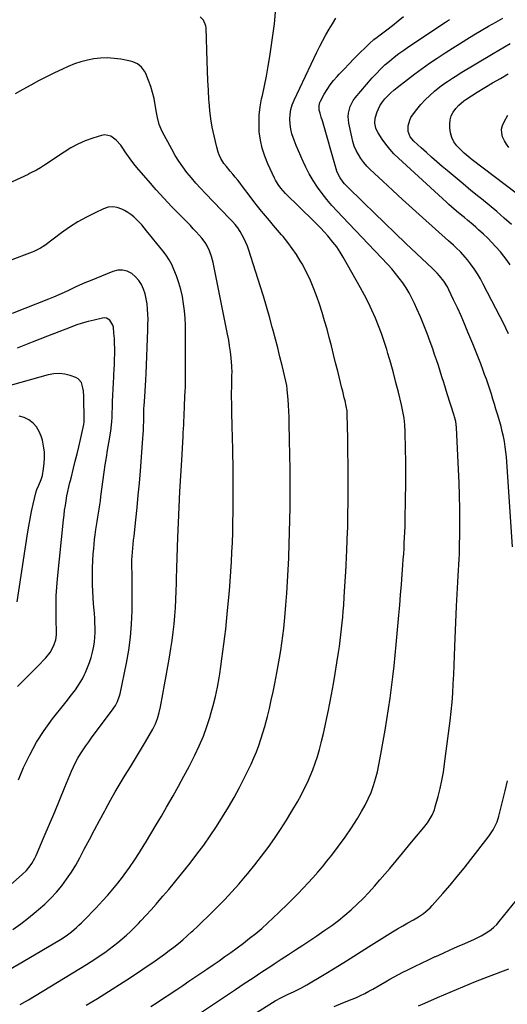
# Model space of a CAD drawing. Units: inches. Extents: x 1820383 to 1825632, y 447490 to 452787.
# Drawn here: x 1821030 to 1821360, y 448819 to 449486 of the extents above; entities that cross this region are included whole.
import ezdxf

# ---------------------------------------------------------------- set-up
doc = ezdxf.new("R2010")
doc.units = ezdxf.units.IN
doc.header["$MEASUREMENT"] = 0
doc.layers.add('7', color=7, linetype='Continuous')
doc.layers.add('8', color=7, linetype='Continuous')

msp = doc.modelspace()

# ---------------------------------------------------------------- linework, layer by layer
at = {"layer": '7', "color": 18}
for points in [[(1821118.74, 448817.52, 2148), (1821123.05, 448820.35, 2148), (1821127.35, 448823.19, 2148), (1821131.64, 448826.04, 2148), (1821135.92, 448828.91, 2148), (1821136.27, 448829.15, 2148), (1821140.38, 448831.9, 2148), (1821144.47, 448834.66, 2148), (1821148.57, 448837.42, 2148), (1821152.67, 448840.18, 2148), (1821156.75, 448842.96, 2148), (1821160.83, 448845.75, 2148), (1821164.89, 448848.57, 2148), (1821168.93, 448851.41, 2148), (1821172.97, 448854.25, 2148), (1821177.25, 448857.35, 2148), (1821181.49, 448860.52, 2148), (1821185.64, 448863.78, 2148), (1821189.75, 448867.11, 2148), (1821193.78, 448870.53, 2148), (1821197.75, 448874.02, 2148), (1821201.63, 448877.61, 2148), (1821205.45, 448881.26, 2148), (1821211.61, 448887.29, 2148), (1821215.07, 448890.72, 2148), (1821218.49, 448894.18, 2148), (1821221.86, 448897.69, 2148), (1821225.2, 448901.23, 2148), (1821228.48, 448904.83, 2148), (1821231.7, 448908.47, 2148), (1821234.84, 448912.19, 2148), (1821237.92, 448915.96, 2148), (1821241.28, 448920.16, 2148), (1821245.88, 448926.15, 2148), (1821250.32, 448932.25, 2148), (1821254.51, 448938.52, 2148), (1821258.55, 448944.9, 2148), (1821261.42, 448949.64, 2148), (1821263.78, 448953.85, 2148), (1821265.93, 448958.16, 2148), (1821267.78, 448962.6, 2148), (1821269.42, 448967.14, 2148), (1821270.81, 448971.77, 2148), (1821272.06, 448976.43, 2148), (1821273.12, 448981.15, 2148), (1821274.03, 448985.9, 2148), (1821277.25, 449004.69, 2148), (1821278.44, 449011.91, 2148), (1821279.59, 449019.14, 2148), (1821280.65, 449026.38, 2148), (1821281.67, 449033.62, 2148), (1821282.59, 449040.88, 2148), (1821283.45, 449048.15, 2148), (1821284.22, 449055.43, 2148), (1821284.91, 449062.71, 2148), (1821286.66, 449082.47, 2148), (1821287.26, 449089.39, 2148), (1821287.83, 449096.31, 2148), (1821288.38, 449103.23, 2148), (1821288.9, 449110.15, 2148), (1821289.37, 449116.61, 2148), (1821289.63, 449120.3, 2148), (1821289.88, 449124, 2148), (1821290.11, 449127.7, 2148), (1821290.33, 449131.4, 2148), (1821290.51, 449135.1, 2148), (1821290.67, 449138.8, 2148), (1821290.8, 449142.5, 2148), (1821290.89, 449146.21, 2148), (1821291.23, 449162.04, 2148), (1821291.35, 449170.26, 2148), (1821291.39, 449178.48, 2148), (1821291.33, 449186.7, 2148), (1821291.2, 449194.92, 2148), (1821290.92, 449206.76, 2148), (1821290.68, 449211.34, 2148), (1821290.16, 449215.9, 2148), (1821289.79, 449218.16, 2148), (1821288.92, 449222.67, 2148), (1821288.41, 449224.91, 2148), (1821286.32, 449233.56, 2148), (1821284.68, 449240.11, 2148), (1821282.97, 449246.64, 2148), (1821281.14, 449253.13, 2148), (1821279.25, 449259.61, 2148), (1821278.41, 449262.37, 2148), (1821276.69, 449267.78, 2148), (1821274.85, 449273.15, 2148), (1821272.84, 449278.46, 2148), (1821270.71, 449283.72, 2148), (1821268.42, 449288.92, 2148), (1821266, 449294.05, 2148), (1821263.41, 449299.1, 2148), (1821260.71, 449304.09, 2148), (1821248.99, 449324.81, 2148), (1821246.84, 449328.36, 2148), (1821244.54, 449331.81, 2148), (1821242.04, 449335.11, 2148), (1821239.4, 449338.31, 2148), (1821238.44, 449339.4, 2148), (1821236.14, 449341.95, 2148), (1821233.81, 449344.47, 2148), (1821231.42, 449346.95, 2148), (1821229, 449349.38, 2148), (1821209.99, 449368.09, 2148), (1821206.77, 449371.64, 2148), (1821204.87, 449374.21, 2148), (1821203.23, 449376.95, 2148), (1821202.51, 449378.38, 2148), (1821197.94, 449388.12, 2148), (1821195.82, 449393.34, 2148), (1821194.09, 449398.67, 2148), (1821192.94, 449404.15, 2148), (1821192.17, 449409.73, 2148), (1821191.97, 449415.37, 2148), (1821192.1, 449420.99, 2148), (1821192.76, 449426.57, 2148), (1821193.75, 449432.13, 2148), (1821194.23, 449434.25, 2148), (1821195.65, 449440.86, 2148), (1821196.97, 449447.49, 2148), (1821198.13, 449454.15, 2148), (1821199.19, 449460.83, 2148), (1821202.42, 449482.86, 2148), (1821203.19, 449490.73, 2148)], [(1821074.99, 448818.54, 2146), (1821082.61, 448823.06, 2146), (1821090.17, 448827.69, 2146), (1821097.64, 448832.47, 2146), (1821105.04, 448837.35, 2146), (1821121.59, 448848.53, 2146), (1821124.83, 448850.77, 2146), (1821128.05, 448853.07, 2146), (1821131.21, 448855.44, 2146), (1821134.34, 448857.85, 2146), (1821137.41, 448860.33, 2146), (1821140.44, 448862.86, 2146), (1821143.42, 448865.45, 2146), (1821146.36, 448868.09, 2146), (1821147.22, 448868.87, 2146), (1821150.53, 448871.95, 2146), (1821153.82, 448875.06, 2146), (1821157.06, 448878.22, 2146), (1821160.27, 448881.42, 2146), (1821163.85, 448885.03, 2146), (1821168.77, 448890.11, 2146), (1821173.59, 448895.27, 2146), (1821178.29, 448900.54, 2146), (1821182.9, 448905.9, 2146), (1821184.4, 448907.7, 2146), (1821189.09, 448913.44, 2146), (1821193.66, 448919.28, 2146), (1821198.07, 448925.24, 2146), (1821202.36, 448931.28, 2146), (1821202.48, 448931.46, 2146), (1821206.54, 448937.53, 2146), (1821210.49, 448943.68, 2146), (1821214.26, 448949.93, 2146), (1821217.91, 448956.26, 2146), (1821220.4, 448960.72, 2146), (1821222.62, 448964.92, 2146), (1821224.71, 448969.18, 2146), (1821226.61, 448973.53, 2146), (1821228.38, 448977.94, 2146), (1821229.98, 448982.42, 2146), (1821231.47, 448986.94, 2146), (1821232.81, 448991.5, 2146), (1821234.04, 448996.09, 2146), (1821234.33, 448997.26, 2146), (1821235.6, 449002.47, 2146), (1821236.81, 449007.69, 2146), (1821237.95, 449012.93, 2146), (1821239.03, 449018.18, 2146), (1821239.75, 449021.8, 2146), (1821241.11, 449028.88, 2146), (1821242.4, 449035.97, 2146), (1821243.6, 449043.08, 2146), (1821244.73, 449050.2, 2146), (1821245.83, 449057.38, 2146), (1821246.41, 449061.35, 2146), (1821246.95, 449065.33, 2146), (1821247.43, 449069.31, 2146), (1821247.87, 449073.3, 2146), (1821248.27, 449077.29, 2146), (1821248.64, 449081.29, 2146), (1821248.97, 449085.29, 2146), (1821249.27, 449089.29, 2146), (1821249.68, 449095.02, 2146), (1821250.14, 449101.89, 2146), (1821250.57, 449108.76, 2146), (1821250.94, 449115.64, 2146), (1821251.27, 449122.52, 2146), (1821251.41, 449125.55, 2146), (1821251.73, 449133.95, 2146), (1821251.99, 449142.35, 2146), (1821252.14, 449150.75, 2146), (1821252.23, 449159.15, 2146), (1821252.26, 449166.43, 2146), (1821252.27, 449175.39, 2146), (1821252.23, 449184.35, 2146), (1821252.14, 449193.3, 2146), (1821252, 449202.26, 2146), (1821251.69, 449218.65, 2146), (1821251.55, 449220.93, 2146), (1821251.07, 449223.93, 2146), (1821250.2, 449227.57, 2146), (1821249.66, 449229.75, 2146), (1821248.6, 449234.12, 2146), (1821248.06, 449236.31, 2146), (1821245.25, 449247.7, 2146), (1821243.83, 449253.4, 2146), (1821242.41, 449259.11, 2146), (1821240.97, 449264.8, 2146), (1821239.52, 449270.5, 2146), (1821238, 449276.18, 2146), (1821236.39, 449281.83, 2146), (1821234.66, 449287.44, 2146), (1821232.84, 449293.03, 2146), (1821231.31, 449297.58, 2146), (1821229.14, 449303.43, 2146), (1821226.75, 449309.18, 2146), (1821224.04, 449314.79, 2146), (1821221.11, 449320.3, 2146), (1821219.91, 449322.4, 2146), (1821217.29, 449326.7, 2146), (1821214.51, 449330.88, 2146), (1821211.5, 449334.9, 2146), (1821208.32, 449338.8, 2146), (1821207.22, 449340.07, 2146), (1821204.48, 449343.26, 2146), (1821201.75, 449346.45, 2146), (1821199.03, 449349.65, 2146), (1821196.32, 449352.86, 2146), (1821193.64, 449356.1, 2146), (1821191, 449359.36, 2146), (1821188.42, 449362.68, 2146), (1821185.87, 449366.02, 2146), (1821180.81, 449372.8, 2146), (1821179.19, 449374.92, 2146), (1821177.55, 449377.02, 2146), (1821175.87, 449379.08, 2146), (1821174.15, 449381.13, 2146), (1821172.42, 449383.15, 2146), (1821169.86, 449386.22, 2146), (1821168.22, 449388.32, 2146), (1821166.17, 449391.74, 2146), (1821165.03, 449394.21, 2146), (1821164.38, 449395.88, 2146), (1821163.36, 449399.31, 2146), (1821161.52, 449407.13, 2146), (1821160.33, 449412.82, 2146), (1821159.35, 449418.53, 2146), (1821158.66, 449424.29, 2146), (1821158.17, 449430.07, 2146), (1821158.08, 449431.47, 2146), (1821157.73, 449437.98, 2146), (1821157.41, 449444.5, 2146), (1821157.15, 449451.01, 2146), (1821156.92, 449457.52, 2146), (1821156.23, 449480.08, 2146), (1821156.04, 449481.52, 2146), (1821154.29, 449485.41, 2146), (1821152.24, 449487.5, 2146)], [(1821363.64, 449128.71, 2152), (1821359.78, 449186.27, 2152), (1821359.49, 449189.72, 2152), (1821359.12, 449193.17, 2152), (1821358.63, 449196.6, 2152), (1821358.06, 449200.03, 2152), (1821357.39, 449203.43, 2152), (1821356.64, 449206.82, 2152), (1821355.79, 449210.18, 2152), (1821354.86, 449213.52, 2152), (1821353.37, 449218.63, 2152), (1821352.36, 449222.03, 2152), (1821351.34, 449225.42, 2152), (1821350.29, 449228.8, 2152), (1821349.23, 449232.18, 2152), (1821348.14, 449235.54, 2152), (1821347.01, 449238.9, 2152), (1821345.84, 449242.24, 2152), (1821344.64, 449245.58, 2152), (1821343.72, 449248.11, 2152), (1821342.01, 449252.69, 2152), (1821340.26, 449257.26, 2152), (1821338.46, 449261.8, 2152), (1821336.62, 449266.33, 2152), (1821333.4, 449274.17, 2152), (1821331.07, 449279.69, 2152), (1821328.69, 449285.19, 2152), (1821326.21, 449290.64, 2152), (1821323.67, 449296.07, 2152), (1821320.51, 449302.7, 2152), (1821319.45, 449304.75, 2152), (1821317, 449308.66, 2152), (1821314.13, 449312.29, 2152), (1821312.6, 449314.03, 2152), (1821309.34, 449317.32, 2152), (1821291.4, 449334.22, 2152), (1821284.21, 449341.05, 2152), (1821277.04, 449347.9, 2152), (1821269.91, 449354.81, 2152), (1821262.82, 449361.74, 2152), (1821251.11, 449373.27, 2152), (1821249.94, 449374.5, 2152), (1821248.83, 449375.78, 2152), (1821246.84, 449378.53, 2152), (1821245.23, 449381.51, 2152), (1821244.61, 449383.08, 2152), (1821244.08, 449384.69, 2152), (1821234.86, 449417.2, 2152), (1821234.15, 449419.63, 2152), (1821233.26, 449422.43, 2152), (1821232.77, 449424.47, 2152), (1821232.67, 449427.59, 2152), (1821233.17, 449429.57, 2152), (1821233.59, 449430.52, 2152), (1821236.13, 449435.25, 2152), (1821238.01, 449438.45, 2152), (1821240.06, 449441.54, 2152), (1821242.35, 449444.46, 2152), (1821244.8, 449447.26, 2152), (1821246.26, 449448.8, 2152), (1821249.57, 449452.26, 2152), (1821252.9, 449455.71, 2152), (1821256.25, 449459.14, 2152), (1821259.63, 449462.55, 2152), (1821264.69, 449467.62, 2152), (1821266.66, 449469.52, 2152), (1821269.76, 449472.22, 2152), (1821271.9, 449473.93, 2152), (1821272.99, 449474.76, 2152), (1821278.49, 449478.89, 2152), (1821282.3, 449481.82, 2152), (1821286.06, 449484.8, 2152), (1821289.76, 449487.88, 2152)], [(1821360.93, 449273.04, 2154), (1821359.02, 449276.86, 2154), (1821358.05, 449278.77, 2154), (1821343.77, 449306.69, 2154), (1821341.83, 449310.23, 2154), (1821339.77, 449313.69, 2154), (1821337.52, 449317.04, 2154), (1821335.15, 449320.3, 2154), (1821332.99, 449323.09, 2154), (1821331.56, 449324.87, 2154), (1821328.52, 449328.25, 2154), (1821325.25, 449331.43, 2154), (1821323.58, 449332.99, 2154), (1821320.21, 449336.06, 2154), (1821302.71, 449351.67, 2154), (1821295.93, 449357.77, 2154), (1821289.17, 449363.9, 2154), (1821282.46, 449370.06, 2154), (1821275.77, 449376.26, 2154), (1821267.18, 449384.28, 2154), (1821264.92, 449386.58, 2154), (1821262.81, 449389.01, 2154), (1821260.94, 449391.61, 2154), (1821259.21, 449394.34, 2154), (1821257.75, 449397.21, 2154), (1821256.48, 449400.15, 2154), (1821255.49, 449403.21, 2154), (1821254.7, 449406.33, 2154), (1821252.82, 449415.57, 2154), (1821252.4, 449420.14, 2154), (1821252.58, 449422.42, 2154), (1821253.65, 449426.9, 2154), (1821255.71, 449430.94, 2154), (1821257.08, 449432.79, 2154), (1821268.66, 449446.29, 2154), (1821271.39, 449449.32, 2154), (1821274.22, 449452.24, 2154), (1821277.2, 449455.02, 2154), (1821280.27, 449457.7, 2154), (1821283.46, 449460.25, 2154), (1821286.69, 449462.74, 2154), (1821290.01, 449465.12, 2154), (1821293.37, 449467.44, 2154), (1821318.12, 449483.91, 2154), (1821320.95, 449485.78, 2154)], [(1821361.86, 449319.7, 2156), (1821359.87, 449322.72, 2156), (1821357.72, 449325.63, 2156), (1821355.45, 449328.45, 2156), (1821352.35, 449331.98, 2156), (1821349.64, 449334.9, 2156), (1821346.82, 449337.71, 2156), (1821343.93, 449340.46, 2156), (1821340.63, 449343.47, 2156), (1821338.78, 449345.14, 2156), (1821336.92, 449346.78, 2156), (1821333.14, 449350, 2156), (1821331.09, 449351.69, 2156), (1821329.31, 449353.16, 2156), (1821325.75, 449356.1, 2156), (1821322.23, 449359.08, 2156), (1821320.5, 449360.61, 2156), (1821318.78, 449362.15, 2156), (1821286.33, 449391.85, 2156), (1821283.29, 449394.86, 2156), (1821280.41, 449398.01, 2156), (1821277.79, 449401.38, 2156), (1821275.34, 449404.89, 2156), (1821272.58, 449409.19, 2156), (1821271.76, 449410.7, 2156), (1821271.11, 449412.26, 2156), (1821270.45, 449415.6, 2156), (1821270.58, 449419.02, 2156), (1821271.86, 449423.35, 2156), (1821273.85, 449427.42, 2156), (1821275.1, 449429.3, 2156), (1821277.22, 449431.99, 2156), (1821279.13, 449434.11, 2156), (1821281.13, 449436.15, 2156), (1821283.25, 449438.05, 2156), (1821285.46, 449439.87, 2156), (1821292.43, 449445.25, 2156), (1821297.36, 449448.96, 2156), (1821302.34, 449452.6, 2156), (1821307.4, 449456.14, 2156), (1821312.51, 449459.59, 2156), (1821313.26, 449460.09, 2156), (1821318.05, 449463.23, 2156), (1821322.86, 449466.34, 2156), (1821327.69, 449469.41, 2156), (1821332.53, 449472.45, 2156), (1821337.41, 449475.45, 2156), (1821342.32, 449478.4, 2156), (1821347.26, 449481.28, 2156), (1821352.24, 449484.11, 2156), (1821356.93, 449486.74, 2156)], [(1821362.85, 449346.96, 2158), (1821357.86, 449351.39, 2158), (1821352.83, 449355.76, 2158), (1821347.74, 449360.05, 2158), (1821342.59, 449364.29, 2158), (1821340.83, 449365.72, 2158), (1821335.43, 449370.12, 2158), (1821330.05, 449374.55, 2158), (1821324.69, 449379, 2158), (1821319.34, 449383.47, 2158), (1821315.87, 449386.39, 2158), (1821312.3, 449389.44, 2158), (1821308.75, 449392.53, 2158), (1821305.26, 449395.68, 2158), (1821301.8, 449398.86, 2158), (1821296.83, 449403.49, 2158), (1821294.36, 449406.46, 2158), (1821292.86, 449409.95, 2158), (1821292.96, 449413.88, 2158), (1821293.95, 449417.68, 2158), (1821294.82, 449419.43, 2158), (1821295.89, 449421.09, 2158), (1821298.72, 449424.83, 2158), (1821301.47, 449428.19, 2158), (1821304.37, 449431.41, 2158), (1821307.5, 449434.4, 2158), (1821310.78, 449437.24, 2158), (1821314.43, 449440.17, 2158), (1821317.74, 449442.7, 2158), (1821319.44, 449443.9, 2158), (1821322.92, 449446.19, 2158), (1821326.45, 449448.41, 2158), (1821328.23, 449449.49, 2158), (1821350.39, 449462.85, 2158), (1821354.22, 449465.11, 2158), (1821358.07, 449467.34, 2158), (1821361.95, 449469.51, 2158)], [(1821030.22, 448818.94, 2144), (1821034, 448821.02, 2144), (1821035.85, 448822.12, 2144), (1821075.2, 448846.09, 2144), (1821078.35, 448848.05, 2144), (1821081.48, 448850.05, 2144), (1821084.56, 448852.11, 2144), (1821087.62, 448854.21, 2144), (1821090.63, 448856.39, 2144), (1821093.59, 448858.63, 2144), (1821096.48, 448860.95, 2144), (1821099.32, 448863.34, 2144), (1821102.23, 448865.92, 2144), (1821104.99, 448868.48, 2144), (1821107.68, 448871.12, 2144), (1821110.32, 448873.81, 2144), (1821112.09, 448875.66, 2144), (1821115.54, 448879.34, 2144), (1821118.95, 448883.06, 2144), (1821122.29, 448886.84, 2144), (1821125.6, 448890.65, 2144), (1821126.95, 448892.24, 2144), (1821130.87, 448896.9, 2144), (1821134.76, 448901.59, 2144), (1821138.6, 448906.32, 2144), (1821142.4, 448911.08, 2144), (1821145.29, 448914.73, 2144), (1821149.96, 448920.8, 2144), (1821154.53, 448926.94, 2144), (1821158.94, 448933.2, 2144), (1821163.24, 448939.54, 2144), (1821167.35, 448945.99, 2144), (1821171.32, 448952.54, 2144), (1821175.06, 448959.21, 2144), (1821178.66, 448965.97, 2144), (1821184.66, 448977.72, 2144), (1821186.63, 448981.77, 2144), (1821188.49, 448985.87, 2144), (1821190.19, 448990.03, 2144), (1821191.79, 448994.24, 2144), (1821193.25, 448998.5, 2144), (1821194.62, 449002.79, 2144), (1821195.86, 449007.12, 2144), (1821197.03, 449011.47, 2144), (1821197.62, 449013.84, 2144), (1821198.97, 449019.4, 2144), (1821200.27, 449024.98, 2144), (1821201.48, 449030.57, 2144), (1821202.63, 449036.18, 2144), (1821204.09, 449043.58, 2144), (1821205.03, 449048.55, 2144), (1821205.9, 449053.53, 2144), (1821206.69, 449058.52, 2144), (1821207.42, 449063.52, 2144), (1821208.06, 449068.54, 2144), (1821208.66, 449073.56, 2144), (1821209.17, 449078.59, 2144), (1821209.63, 449083.62, 2144), (1821210.12, 449089.41, 2144), (1821210.74, 449097.35, 2144), (1821211.29, 449105.3, 2144), (1821211.74, 449113.25, 2144), (1821212.12, 449121.2, 2144), (1821212.16, 449122.03, 2144), (1821212.46, 449130.41, 2144), (1821212.71, 449138.78, 2144), (1821212.86, 449147.16, 2144), (1821212.96, 449155.54, 2144), (1821213, 449161.56, 2144), (1821213.02, 449171.4, 2144), (1821212.98, 449181.25, 2144), (1821212.85, 449191.09, 2144), (1821212.67, 449200.93, 2144), (1821212.41, 449212.6, 2144), (1821212.29, 449216.6, 2144), (1821212.12, 449220.61, 2144), (1821211.89, 449224.61, 2144), (1821211.61, 449228.61, 2144), (1821211.11, 449235.09, 2144), (1821211.05, 449235.85, 2144), (1821210.75, 449238.1, 2144), (1821210.14, 449241.06, 2144), (1821207.61, 449251.54, 2144), (1821206.15, 449257.51, 2144), (1821204.65, 449263.47, 2144), (1821203.1, 449269.42, 2144), (1821201.53, 449275.37, 2144), (1821200.94, 449277.54, 2144), (1821199, 449284.55, 2144), (1821197, 449291.54, 2144), (1821194.92, 449298.5, 2144), (1821192.77, 449305.45, 2144), (1821185.09, 449329.69, 2144), (1821184.15, 449332.33, 2144), (1821183.1, 449334.92, 2144), (1821181.87, 449337.43, 2144), (1821180.52, 449339.89, 2144), (1821179.11, 449342.28, 2144), (1821177.56, 449344.66, 2144), (1821175.81, 449346.91, 2144), (1821173.93, 449349.05, 2144), (1821171.99, 449351.13, 2144), (1821155.65, 449368.11, 2144), (1821152.43, 449371.55, 2144), (1821149.27, 449375.04, 2144), (1821146.2, 449378.62, 2144), (1821143.2, 449382.25, 2144), (1821140.36, 449385.99, 2144), (1821137.66, 449389.84, 2144), (1821135.19, 449393.83, 2144), (1821132.86, 449397.91, 2144), (1821126.38, 449410.09, 2144), (1821125.65, 449411.58, 2144), (1821124.44, 449414.67, 2144), (1821123.19, 449419.51, 2144), (1821122.59, 449422.8, 2144), (1821121.77, 449428.05, 2144), (1821120.97, 449432.26, 2144), (1821119.97, 449436.42, 2144), (1821118.7, 449440.5, 2144), (1821117.23, 449444.53, 2144), (1821115.35, 449449.21, 2144), (1821114.57, 449450.77, 2144), (1821112.52, 449453.53, 2144), (1821109.79, 449455.7, 2144), (1821106.66, 449457.14, 2144), (1821104.97, 449457.59, 2144), (1821098.34, 449458.87, 2144), (1821093.82, 449459.49, 2144), (1821089.31, 449459.81, 2144), (1821084.78, 449459.67, 2144), (1821080.25, 449459.21, 2144), (1821075.77, 449458.33, 2144), (1821071.36, 449457.21, 2144), (1821067.07, 449455.73, 2144), (1821062.84, 449454, 2144), (1821059.03, 449452.25, 2144), (1821053.57, 449449.67, 2144), (1821048.15, 449447, 2144), (1821042.8, 449444.21, 2144), (1821037.5, 449441.33, 2144), (1821032.2, 449438.43, 2144), (1821026.87, 449435.59, 2144)], [(1821361.06, 449399.11, 2162), (1821359.39, 449401.33, 2162), (1821358.03, 449403.75, 2162), (1821356.88, 449406.31, 2162), (1821356.31, 449408.95, 2162), (1821356.19, 449411.54, 2162), (1821356.77, 449414.07, 2162), (1821357.81, 449416.56, 2162), (1821360.38, 449420.93, 2162)], [(1821022.62, 448842.54, 2142), (1821032.35, 448848.11, 2142), (1821057.55, 448862.94, 2142), (1821061.37, 448865.39, 2142), (1821065.01, 448868.11, 2142), (1821068.46, 448871.06, 2142), (1821070.12, 448872.61, 2142), (1821071.75, 448874.2, 2142), (1821073.74, 448876.21, 2142), (1821076.32, 448878.84, 2142), (1821078.89, 448881.49, 2142), (1821081.43, 448884.16, 2142), (1821083.95, 448886.84, 2142), (1821086.1, 448889.15, 2142), (1821089.63, 448893.06, 2142), (1821093.07, 448897.04, 2142), (1821096.38, 448901.12, 2142), (1821099.6, 448905.28, 2142), (1821100.64, 448906.66, 2142), (1821104.25, 448911.62, 2142), (1821107.74, 448916.65, 2142), (1821111.08, 448921.78, 2142), (1821114.31, 448926.99, 2142), (1821115.2, 448928.47, 2142), (1821118.78, 448934.48, 2142), (1821122.34, 448940.51, 2142), (1821125.87, 448946.55, 2142), (1821129.38, 448952.6, 2142), (1821133.78, 448960.22, 2142), (1821137.5, 448966.81, 2142), (1821141.14, 448973.44, 2142), (1821144.66, 448980.13, 2142), (1821148.11, 448986.86, 2142), (1821148.57, 448987.78, 2142), (1821151.55, 448994.15, 2142), (1821154.31, 449000.62, 2142), (1821156.71, 449007.23, 2142), (1821158.88, 449013.93, 2142), (1821159.23, 449015.12, 2142), (1821160.93, 449021.32, 2142), (1821162.48, 449027.55, 2142), (1821163.78, 449033.85, 2142), (1821164.92, 449040.17, 2142), (1821165.34, 449042.82, 2142), (1821166.13, 449047.85, 2142), (1821166.87, 449052.9, 2142), (1821167.57, 449057.95, 2142), (1821168.22, 449063, 2142), (1821168.83, 449068.06, 2142), (1821169.41, 449073.13, 2142), (1821169.94, 449078.2, 2142), (1821170.44, 449083.27, 2142), (1821171.31, 449092.48, 2142), (1821171.89, 449099, 2142), (1821172.43, 449105.52, 2142), (1821172.9, 449112.05, 2142), (1821173.32, 449118.58, 2142), (1821173.66, 449125.11, 2142), (1821173.95, 449131.65, 2142), (1821174.14, 449138.19, 2142), (1821174.28, 449144.73, 2142), (1821174.39, 449152.7, 2142), (1821174.47, 449162.74, 2142), (1821174.48, 449172.79, 2142), (1821174.39, 449182.83, 2142), (1821174.22, 449192.88, 2142), (1821173.96, 449204.57, 2142), (1821173.86, 449208.77, 2142), (1821173.77, 449212.97, 2142), (1821173.66, 449217.17, 2142), (1821173.56, 449221.37, 2142), (1821173.46, 449226.18, 2142), (1821173.42, 449229.77, 2142), (1821173.43, 449233.35, 2142), (1821173.47, 449236.94, 2142), (1821173.57, 449241.77, 2142), (1821173.62, 449244.12, 2142), (1821173.7, 449247.65, 2142), (1821173.64, 449249.99, 2142), (1821173.55, 449251.16, 2142), (1821173.04, 449256.85, 2142), (1821172.61, 449260.86, 2142), (1821172.1, 449264.85, 2142), (1821171.45, 449268.83, 2142), (1821170.71, 449272.79, 2142), (1821160.84, 449321.26, 2142), (1821159.81, 449325.32, 2142), (1821158.41, 449329.26, 2142), (1821156.56, 449332.99, 2142), (1821155.42, 449334.74, 2142), (1821153.2, 449337.66, 2142), (1821151.35, 449339.88, 2142), (1821149.46, 449342.07, 2142), (1821147.51, 449344.2, 2142), (1821145.5, 449346.28, 2142), (1821138.49, 449353.37, 2142), (1821133.01, 449359.02, 2142), (1821127.61, 449364.75, 2142), (1821122.33, 449370.59, 2142), (1821117.14, 449376.51, 2142), (1821110.68, 449384.01, 2142), (1821108.22, 449386.98, 2142), (1821105.85, 449390.01, 2142), (1821103.6, 449393.13, 2142), (1821101.42, 449396.31, 2142), (1821099.8, 449398.78, 2142), (1821098.42, 449400.7, 2142), (1821095.29, 449404.2, 2142), (1821091.63, 449406.92, 2142), (1821087.54, 449407.71, 2142), (1821085.35, 449407.36, 2142), (1821079.49, 449405.47, 2142), (1821074.4, 449403.59, 2142), (1821069.44, 449401.43, 2142), (1821064.67, 449398.87, 2142), (1821060.04, 449396.03, 2142), (1821046.87, 449387.17, 2142), (1821044.16, 449385.44, 2142), (1821041.37, 449383.86, 2142), (1821037.08, 449381.67, 2142), (1821035.63, 449380.97, 2142), (1821019.55, 449373.44, 2142)], [(1821005.96, 448884.38, 2138), (1821031.59, 448906.87, 2138), (1821034.52, 448909.72, 2138), (1821037.14, 448912.85, 2138), (1821038.31, 448914.53, 2138), (1821040.34, 448918.06, 2138), (1821041.2, 448919.91, 2138), (1821046.64, 448932.81, 2138), (1821050.16, 448941.14, 2138), (1821053.66, 448949.49, 2138), (1821057.14, 448957.84, 2138), (1821060.61, 448966.19, 2138), (1821065.03, 448976.85, 2138), (1821066.38, 448979.87, 2138), (1821067.83, 448982.84, 2138), (1821069.44, 448985.73, 2138), (1821071.16, 448988.57, 2138), (1821072.98, 448991.34, 2138), (1821074.84, 448994.09, 2138), (1821076.74, 448996.81, 2138), (1821078.69, 448999.5, 2138), (1821093.18, 449019.13, 2138), (1821094.75, 449021.49, 2138), (1821096.08, 449023.99, 2138), (1821097.54, 449027.97, 2138), (1821097.88, 449029.35, 2138), (1821102.2, 449050.01, 2138), (1821103.76, 449058.8, 2138), (1821104.98, 449067.63, 2138), (1821105.68, 449076.51, 2138), (1821106.03, 449085.43, 2138), (1821106.13, 449095.09, 2138), (1821106.15, 449099.21, 2138), (1821106.14, 449103.33, 2138), (1821106.09, 449107.44, 2138), (1821106.01, 449111.56, 2138), (1821105.94, 449114.35, 2138), (1821105.92, 449117.07, 2138), (1821105.96, 449119.79, 2138), (1821106.1, 449122.51, 2138), (1821106.29, 449125.22, 2138), (1821106.54, 449127.93, 2138), (1821106.8, 449130.64, 2138), (1821107.07, 449133.35, 2138), (1821107.36, 449136.06, 2138), (1821108.58, 449147.18, 2138), (1821109.44, 449155.45, 2138), (1821110.26, 449163.73, 2138), (1821111.01, 449172.01, 2138), (1821111.7, 449180.29, 2138), (1821113.44, 449202.12, 2138), (1821113.63, 449204.95, 2138), (1821113.79, 449207.78, 2138), (1821113.88, 449210.61, 2138), (1821113.93, 449213.44, 2138), (1821113.97, 449218.26, 2138), (1821114.08, 449222.48, 2138), (1821114.19, 449224.16, 2138), (1821114.65, 449230.26, 2138), (1821114.93, 449234.15, 2138), (1821115.18, 449238.04, 2138), (1821115.38, 449241.94, 2138), (1821115.56, 449245.83, 2138), (1821116.73, 449275.82, 2138), (1821116.82, 449279.31, 2138), (1821116.83, 449282.8, 2138), (1821116.73, 449286.3, 2138), (1821116.57, 449289.79, 2138), (1821116.21, 449293.27, 2138), (1821115.67, 449296.67, 2138), (1821114.85, 449300.02, 2138), (1821113.85, 449303.33, 2138), (1821112.43, 449306.4, 2138), (1821110.68, 449309.22, 2138), (1821108.43, 449311.64, 2138), (1821105.83, 449313.82, 2138), (1821102.62, 449315.39, 2138), (1821099.53, 449316.2, 2138), (1821096.34, 449316.06, 2138), (1821093.08, 449315.28, 2138), (1821077.66, 449308.98, 2138), (1821074.09, 449307.48, 2138), (1821070.55, 449305.94, 2138), (1821067.03, 449304.32, 2138), (1821063.53, 449302.66, 2138), (1821060.04, 449301.01, 2138), (1821056.51, 449299.41, 2138), (1821052.95, 449297.9, 2138), (1821049.37, 449296.44, 2138), (1821033.36, 449290.16, 2138), (1821024.85, 449286.8, 2138)], [(1821029.25, 448971.18, 2136), (1821032.67, 448979.34, 2136), (1821036.75, 448988.04, 2136), (1821041.29, 448996.48, 2136), (1821046.52, 449004.5, 2136), (1821052.2, 449012.26, 2136), (1821060.63, 449022.8, 2136), (1821062.44, 449025.09, 2136), (1821064.23, 449027.39, 2136), (1821066, 449029.7, 2136), (1821067.76, 449032.03, 2136), (1821069.43, 449034.41, 2136), (1821070.99, 449036.85, 2136), (1821072.4, 449039.39, 2136), (1821073.71, 449041.98, 2136), (1821074.55, 449043.8, 2136), (1821075.97, 449047.13, 2136), (1821077.26, 449050.51, 2136), (1821078.34, 449053.96, 2136), (1821079.29, 449057.46, 2136), (1821080.13, 449061.46, 2136), (1821080.62, 449064.58, 2136), (1821080.9, 449067.73, 2136), (1821081.04, 449070.9, 2136), (1821081.03, 449074.07, 2136), (1821080.95, 449077.25, 2136), (1821080.78, 449080.42, 2136), (1821080.55, 449083.59, 2136), (1821080.35, 449085.86, 2136), (1821080.01, 449090.17, 2136), (1821079.73, 449094.48, 2136), (1821079.52, 449098.79, 2136), (1821079.37, 449103.11, 2136), (1821079.32, 449104.91, 2136), (1821079.27, 449109.73, 2136), (1821079.32, 449114.54, 2136), (1821079.52, 449119.34, 2136), (1821079.82, 449124.15, 2136), (1821080.09, 449127.55, 2136), (1821080.37, 449130.65, 2136), (1821080.7, 449133.74, 2136), (1821081.09, 449136.82, 2136), (1821081.62, 449140.47, 2136), (1821082.05, 449143.26, 2136), (1821082.48, 449146.04, 2136), (1821082.92, 449148.83, 2136), (1821083.35, 449151.61, 2136), (1821083.78, 449154.4, 2136), (1821084.2, 449157.19, 2136), (1821084.6, 449159.98, 2136), (1821084.98, 449162.77, 2136), (1821087.22, 449179.29, 2136), (1821087.92, 449184.29, 2136), (1821088.66, 449189.29, 2136), (1821089.45, 449194.28, 2136), (1821090.28, 449199.26, 2136), (1821091.63, 449207.12, 2136), (1821092.21, 449211.32, 2136), (1821092.39, 449213.43, 2136), (1821092.45, 449214.49, 2136), (1821092.5, 449215.55, 2136), (1821092.86, 449227.25, 2136), (1821093.01, 449231.43, 2136), (1821093.18, 449235.62, 2136), (1821093.39, 449239.8, 2136), (1821093.62, 449243.98, 2136), (1821093.7, 449245.27, 2136), (1821093.89, 449248.81, 2136), (1821094.06, 449252.34, 2136), (1821094.19, 449255.87, 2136), (1821094.29, 449259.52, 2136), (1821094.31, 449262.99, 2136), (1821094.25, 449266.47, 2136), (1821094.05, 449269.94, 2136), (1821093.78, 449273.41, 2136), (1821093.38, 449277.46, 2136), (1821093.09, 449278.83, 2136), (1821090.98, 449282.32, 2136), (1821088.68, 449283.6, 2136), (1821087.39, 449283.75, 2136), (1821086.04, 449283.65, 2136), (1821080.47, 449282.37, 2136), (1821076.3, 449281.32, 2136), (1821072.17, 449280.14, 2136), (1821068.09, 449278.79, 2136), (1821064.05, 449277.31, 2136), (1821048.87, 449271.35, 2136), (1821038.53, 449267.31, 2136), (1821028.18, 449263.29, 2136)], [(1821028.53, 449034.15, 2134), (1821033.07, 449038.68, 2134), (1821037.56, 449043.25, 2134), (1821042.03, 449047.85, 2134), (1821047.64, 449053.67, 2134), (1821050.58, 449057.32, 2134), (1821051.78, 449059.34, 2134), (1821053.36, 449062.64, 2134), (1821054.41, 449065.87, 2134), (1821054.79, 449069.24, 2134), (1821054.81, 449072.68, 2134), (1821054.79, 449074.4, 2134), (1821054.76, 449076.12, 2134), (1821054.6, 449084.18, 2134), (1821054.58, 449089.93, 2134), (1821054.71, 449095.67, 2134), (1821055.05, 449101.4, 2134), (1821055.54, 449107.12, 2134), (1821059.65, 449147.07, 2134), (1821060.02, 449150.3, 2134), (1821060.42, 449153.52, 2134), (1821060.9, 449156.73, 2134), (1821061.41, 449159.94, 2134), (1821061.99, 449163.32, 2134), (1821062.56, 449166.34, 2134), (1821063.24, 449169.33, 2134), (1821063.97, 449172.32, 2134), (1821064.35, 449173.81, 2134), (1821064.72, 449175.3, 2134), (1821066.42, 449182, 2134), (1821067.63, 449186.84, 2134), (1821068.81, 449191.69, 2134), (1821069.95, 449196.55, 2134), (1821071.07, 449201.41, 2134), (1821073.39, 449211.73, 2134), (1821073.66, 449213.5, 2134), (1821073.69, 449214.21, 2134), (1821073.69, 449214.57, 2134), (1821073.33, 449230.53, 2134), (1821073.06, 449234.44, 2134), (1821072.77, 449236.37, 2134), (1821071.75, 449240, 2134), (1821069.48, 449242.57, 2134), (1821067.88, 449243.45, 2134), (1821064.18, 449244.76, 2134), (1821060.46, 449245.69, 2134), (1821056.73, 449246.17, 2134), (1821052.98, 449245.95, 2134), (1821049.21, 449245.26, 2134), (1821004.73, 449232.79, 2134)], [(1821028.18, 449091.66, 2132), (1821035.29, 449137.7, 2132), (1821036.12, 449142.72, 2132), (1821037.04, 449147.73, 2132), (1821038.06, 449152.72, 2132), (1821039.17, 449157.69, 2132), (1821040.98, 449165.45, 2132), (1821041.59, 449167.58, 2132), (1821042.83, 449170.66, 2132), (1821044.41, 449174.39, 2132), (1821045.35, 449177.16, 2132), (1821045.67, 449178.59, 2132), (1821045.91, 449180.04, 2132), (1821046.57, 449185.15, 2132), (1821046.83, 449189.15, 2132), (1821046.76, 449193.13, 2132), (1821046.21, 449197.06, 2132), (1821045.33, 449200.97, 2132), (1821044.54, 449203.67, 2132), (1821043.17, 449206.97, 2132), (1821041.4, 449209.96, 2132), (1821039.02, 449212.5, 2132), (1821036.24, 449214.73, 2132), (1821033.03, 449216.28, 2132), (1821029.73, 449217.32, 2132)], [(1821145.76, 448785.24, 2152), (1821201.02, 448820.25, 2152), (1821203.01, 448821.47, 2152), (1821207.1, 448823.74, 2152), (1821211.59, 448825.95, 2152), (1821215.26, 448827.65, 2152), (1821217.11, 448828.48, 2152), (1821220.76, 448830.23, 2152), (1821224.3, 448832.21, 2152), (1821236.01, 448839.26, 2152), (1821243.59, 448843.86, 2152), (1821251.15, 448848.5, 2152), (1821258.66, 448853.19, 2152), (1821266.16, 448857.93, 2152), (1821278.74, 448865.94, 2152), (1821282.21, 448868.11, 2152), (1821285.71, 448870.24, 2152), (1821289.24, 448872.31, 2152), (1821292.8, 448874.34, 2152), (1821296.45, 448876.39, 2152), (1821299.89, 448878.43, 2152), (1821303.24, 448880.63, 2152), (1821304.83, 448881.83, 2152), (1821307.8, 448884.48, 2152), (1821309.17, 448885.93, 2152), (1821316.39, 448894.16, 2152), (1821321.27, 448899.83, 2152), (1821326.08, 448905.55, 2152), (1821330.78, 448911.37, 2152), (1821335.41, 448917.24, 2152), (1821347.06, 448932.29, 2152), (1821348.25, 448933.91, 2152), (1821350.45, 448937.28, 2152), (1821352.34, 448940.83, 2152), (1821353.14, 448942.67, 2152), (1821354.35, 448946.49, 2152), (1821358.61, 448963.57, 2152), (1821360.13, 448970.29, 2152)], [(1821242.77, 448817.56, 2154), (1821248.77, 448820.03, 2154), (1821254.97, 448822.55, 2154), (1821257.86, 448823.78, 2154), (1821260.71, 448825.08, 2154), (1821263.52, 448826.47, 2154), (1821266.3, 448827.93, 2154), (1821269.05, 448829.45, 2154), (1821271.79, 448831, 2154), (1821274.51, 448832.57, 2154), (1821277.22, 448834.16, 2154), (1821277.58, 448834.37, 2154), (1821280.48, 448836.05, 2154), (1821283.4, 448837.69, 2154), (1821286.35, 448839.27, 2154), (1821289.33, 448840.8, 2154), (1821292.6, 448842.45, 2154), (1821297.25, 448844.75, 2154), (1821301.91, 448847.01, 2154), (1821306.59, 448849.22, 2154), (1821311.3, 448851.39, 2154), (1821311.63, 448851.54, 2154), (1821316.51, 448853.75, 2154), (1821321.4, 448855.95, 2154), (1821326.31, 448858.13, 2154), (1821331.21, 448860.29, 2154), (1821337.73, 448863.15, 2154), (1821340.1, 448864.27, 2154), (1821342.43, 448865.47, 2154), (1821344.69, 448866.78, 2154), (1821346.91, 448868.18, 2154), (1821349.01, 448869.73, 2154), (1821351.01, 448871.39, 2154), (1821352.85, 448873.23, 2154), (1821354.58, 448875.18, 2154), (1821366.27, 448889.58, 2154)], [(1821299.93, 448818.11, 2156), (1821304.23, 448819.97, 2156), (1821312.74, 448823.71, 2156), (1821321.31, 448827.4, 2156), (1821329.91, 448831.02, 2156), (1821338.56, 448834.51, 2156), (1821347.25, 448837.92, 2156), (1821361.01, 448843.22, 2156)]]:
    msp.add_polyline3d(points, dxfattribs=at)
at = {"layer": '8', "color": 18}
for points in [[(1821145.58, 448808.87, 2150), (1821175.96, 448829.12, 2150), (1821181.92, 448833.09, 2150), (1821187.9, 448837.05, 2150), (1821193.88, 448841, 2150), (1821199.87, 448844.94, 2150), (1821202.23, 448846.48, 2150), (1821207.05, 448849.64, 2150), (1821211.87, 448852.79, 2150), (1821216.7, 448855.93, 2150), (1821221.53, 448859.07, 2150), (1821226.34, 448862.24, 2150), (1821231.12, 448865.46, 2150), (1821235.85, 448868.75, 2150), (1821240.54, 448872.08, 2150), (1821241.2, 448872.56, 2150), (1821245.69, 448875.94, 2150), (1821250.08, 448879.44, 2150), (1821254.33, 448883.11, 2150), (1821258.48, 448886.9, 2150), (1821262.49, 448890.84, 2150), (1821266.4, 448894.87, 2150), (1821270.18, 448899.03, 2150), (1821273.86, 448903.27, 2150), (1821280.45, 448911.14, 2150), (1821284.73, 448916.25, 2150), (1821289, 448921.37, 2150), (1821293.26, 448926.5, 2150), (1821297.52, 448931.63, 2150), (1821303.44, 448938.78, 2150), (1821305.9, 448941.99, 2150), (1821307.03, 448943.66, 2150), (1821309.08, 448947.13, 2150), (1821310.66, 448950.81, 2150), (1821311.27, 448952.73, 2150), (1821313.19, 448959.71, 2150), (1821314.56, 448965.18, 2150), (1821315.78, 448970.68, 2150), (1821316.77, 448976.22, 2150), (1821317.6, 448981.8, 2150), (1821321.32, 449011, 2150), (1821322.04, 449017.27, 2150), (1821322.66, 449023.54, 2150), (1821323.12, 449029.83, 2150), (1821323.48, 449036.13, 2150), (1821323.75, 449042.44, 2150), (1821324.03, 449048.74, 2150), (1821324.29, 449055.05, 2150), (1821324.55, 449061.36, 2150), (1821325.65, 449088.68, 2150), (1821325.83, 449092.74, 2150), (1821326.03, 449096.79, 2150), (1821326.26, 449100.84, 2150), (1821326.51, 449104.88, 2150), (1821326.79, 449109.27, 2150), (1821327.01, 449112.98, 2150), (1821327.22, 449116.69, 2150), (1821327.42, 449120.41, 2150), (1821327.58, 449124.12, 2150), (1821327.71, 449127.84, 2150), (1821327.78, 449131.55, 2150), (1821327.82, 449135.27, 2150), (1821327.85, 449145.65, 2150), (1821327.81, 449154.56, 2150), (1821327.67, 449163.47, 2150), (1821327.39, 449172.37, 2150), (1821327.02, 449181.27, 2150), (1821325.62, 449209.66, 2150), (1821325.44, 449211.71, 2150), (1821325.1, 449213.75, 2150), (1821324.36, 449216.75, 2150), (1821324.06, 449217.74, 2150), (1821319.38, 449232.45, 2150), (1821318.17, 449236.26, 2150), (1821316.97, 449240.07, 2150), (1821315.78, 449243.89, 2150), (1821314.6, 449247.7, 2150), (1821313.4, 449251.51, 2150), (1821312.15, 449255.31, 2150), (1821310.86, 449259.09, 2150), (1821309.53, 449262.85, 2150), (1821307.79, 449267.64, 2150), (1821305.69, 449273.27, 2150), (1821303.51, 449278.87, 2150), (1821301.21, 449284.42, 2150), (1821298.83, 449289.93, 2150), (1821297.23, 449293.55, 2150), (1821295.49, 449297.18, 2150), (1821293.61, 449300.73, 2150), (1821291.53, 449304.16, 2150), (1821289.32, 449307.51, 2150), (1821286.93, 449310.75, 2150), (1821284.45, 449313.92, 2150), (1821281.83, 449316.97, 2150), (1821279.12, 449319.94, 2150), (1821248.43, 449352.2, 2150), (1821244.85, 449356.06, 2150), (1821241.34, 449359.99, 2150), (1821237.94, 449364.02, 2150), (1821234.61, 449368.11, 2150), (1821231.5, 449372.34, 2150), (1821228.59, 449376.7, 2150), (1821225.98, 449381.25, 2150), (1821223.59, 449385.93, 2150), (1821221.83, 449389.69, 2150), (1821220.2, 449393.26, 2150), (1821218.62, 449396.84, 2150), (1821217.13, 449400.46, 2150), (1821215.68, 449404.11, 2150), (1821214.27, 449408.29, 2150), (1821213.47, 449411.54, 2150), (1821213.04, 449414.86, 2150), (1821212.84, 449418.22, 2150), (1821213.06, 449421.57, 2150), (1821213.56, 449424.86, 2150), (1821214.51, 449428.05, 2150), (1821215.73, 449431.17, 2150), (1821231.15, 449463.72, 2150), (1821233.09, 449467.67, 2150), (1821235.12, 449471.57, 2150), (1821237.26, 449475.4, 2150), (1821239.48, 449479.19, 2150), (1821241.75, 449482.96, 2150), (1821244, 449486.74, 2150)], [(1821366.13, 449368.19, 2160), (1821336.31, 449390.76, 2160), (1821333.56, 449392.96, 2160), (1821330.9, 449395.26, 2160), (1821328.36, 449397.7, 2160), (1821325.92, 449400.24, 2160), (1821323.92, 449403, 2160), (1821322.37, 449405.93, 2160), (1821321.5, 449409.14, 2160), (1821321.08, 449412.52, 2160), (1821321.06, 449414.97, 2160), (1821321.36, 449417.88, 2160), (1821322.07, 449420.65, 2160), (1821323.39, 449423.18, 2160), (1821325.11, 449425.55, 2160), (1821327.11, 449427.74, 2160), (1821330.6, 449430.82, 2160), (1821331.89, 449431.7, 2160), (1821339.62, 449436.5, 2160), (1821344.84, 449439.7, 2160), (1821350.09, 449442.84, 2160), (1821355.38, 449445.9, 2160), (1821360.7, 449448.92, 2160)], [(1821025.23, 448869.82, 2140), (1821030.71, 448873.63, 2140), (1821036.01, 448877.67, 2140), (1821041.21, 448881.86, 2140), (1821042.78, 448883.19, 2140), (1821046.97, 448886.96, 2140), (1821051, 448890.89, 2140), (1821054.79, 448895.06, 2140), (1821058.41, 448899.38, 2140), (1821061.77, 448903.91, 2140), (1821064.96, 448908.55, 2140), (1821067.9, 448913.36, 2140), (1821070.67, 448918.28, 2140), (1821073.73, 448924.08, 2140), (1821077.18, 448930.6, 2140), (1821080.62, 448937.11, 2140), (1821084.07, 448943.62, 2140), (1821087.52, 448950.14, 2140), (1821088.27, 448951.54, 2140), (1821091.42, 448957.31, 2140), (1821094.65, 448963.03, 2140), (1821098, 448968.68, 2140), (1821101.45, 448974.28, 2140), (1821104.92, 448979.86, 2140), (1821108.35, 448985.47, 2140), (1821111.73, 448991.12, 2140), (1821115.05, 448996.79, 2140), (1821120.01, 449005.34, 2140), (1821120.97, 449007.12, 2140), (1821121.85, 449008.93, 2140), (1821123.3, 449012.68, 2140), (1821124.44, 449016.56, 2140), (1821125.31, 449020.5, 2140), (1821126.92, 449029.04, 2140), (1821128.08, 449035.3, 2140), (1821129.21, 449041.56, 2140), (1821130.31, 449047.83, 2140), (1821131.39, 449054.11, 2140), (1821132.38, 449059.95, 2140), (1821133.22, 449065.46, 2140), (1821133.97, 449070.97, 2140), (1821134.56, 449076.51, 2140), (1821135.04, 449082.06, 2140), (1821135.41, 449087.62, 2140), (1821135.71, 449093.18, 2140), (1821135.93, 449098.74, 2140), (1821136.1, 449104.31, 2140), (1821136.16, 449107.23, 2140), (1821136.34, 449114.26, 2140), (1821136.55, 449121.29, 2140), (1821136.79, 449128.32, 2140), (1821137.07, 449135.35, 2140), (1821137.48, 449145.09, 2140), (1821137.96, 449155.71, 2140), (1821138.47, 449166.32, 2140), (1821139.03, 449176.93, 2140), (1821139.62, 449187.54, 2140), (1821140.55, 449203.4, 2140), (1821140.7, 449206.08, 2140), (1821140.85, 449208.76, 2140), (1821140.98, 449211.44, 2140), (1821141.1, 449214.12, 2140), (1821141.22, 449216.8, 2140), (1821141.34, 449219.48, 2140), (1821141.46, 449222.16, 2140), (1821141.58, 449224.84, 2140), (1821142.04, 449234.73, 2140), (1821142.06, 449235.14, 2140), (1821142.11, 449235.96, 2140), (1821142.18, 449238, 2140), (1821142.2, 449273.8, 2140), (1821142.11, 449278.7, 2140), (1821141.89, 449283.6, 2140), (1821141.48, 449288.49, 2140), (1821140.95, 449293.37, 2140), (1821140.14, 449298.19, 2140), (1821139.1, 449302.96, 2140), (1821137.7, 449307.63, 2140), (1821136.07, 449312.25, 2140), (1821134.39, 449316.48, 2140), (1821132.86, 449319.86, 2140), (1821131.15, 449323.13, 2140), (1821129.13, 449326.23, 2140), (1821126.93, 449329.22, 2140), (1821115.89, 449342.81, 2140), (1821114.25, 449344.78, 2140), (1821112.56, 449346.72, 2140), (1821110.82, 449348.6, 2140), (1821109.04, 449350.45, 2140), (1821107.16, 449352.17, 2140), (1821105.19, 449353.78, 2140), (1821103.08, 449355.2, 2140), (1821100.89, 449356.5, 2140), (1821099.2, 449357.4, 2140), (1821096.07, 449358.51, 2140), (1821092.93, 449359.03, 2140), (1821089.77, 449358.66, 2140), (1821086.6, 449357.69, 2140), (1821080.98, 449355.03, 2140), (1821075.1, 449352.02, 2140), (1821069.34, 449348.79, 2140), (1821063.8, 449345.21, 2140), (1821058.39, 449341.41, 2140), (1821047.06, 449332.91, 2140), (1821043.97, 449330.93, 2140), (1821039.51, 449328.85, 2140), (1821038.37, 449328.4, 2140), (1821022.88, 449322.44, 2140)]]:
    msp.add_polyline3d(points, dxfattribs=at)

doc.saveas('drawing.dxf')
